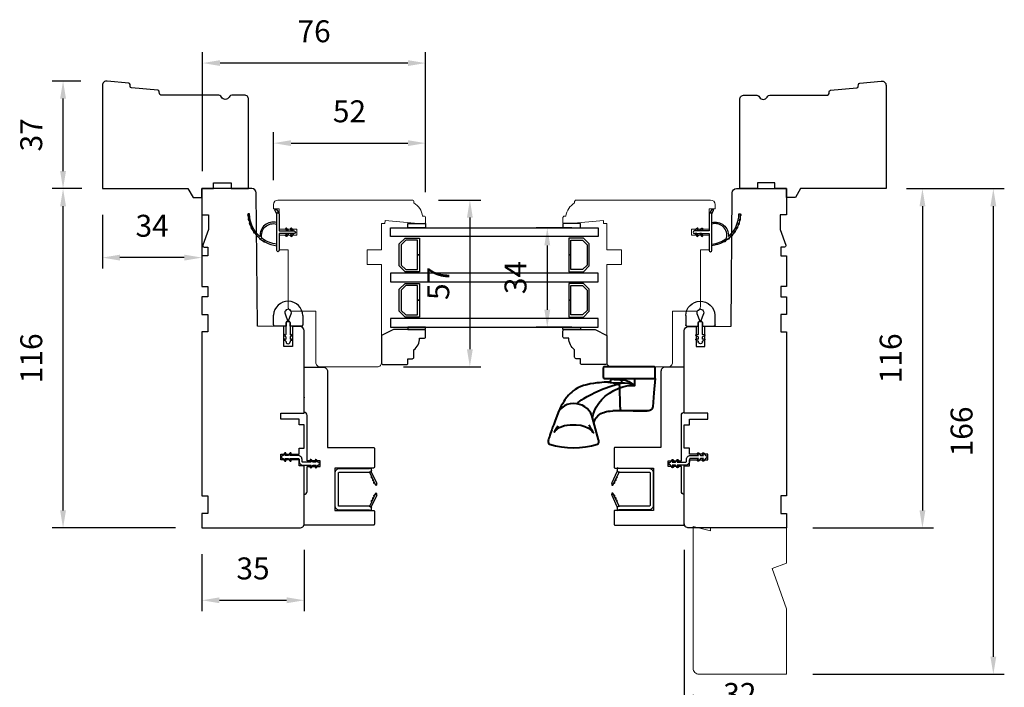
# Model space of a CAD drawing. Extents: x -4358 to -2167, y 5030 to 7126.
# Drawn here: x -3236 to -2899, y 5886 to 6114 of the extents above; entities that cross this region are included whole.
import ezdxf

# ---------------------------------------------------------------- set-up
doc = ezdxf.new("R2010")
doc.units = 0
doc.header["$LTSCALE"] = 10
doc.header["$MEASUREMENT"] = 0
doc.header["$PDMODE"] = 2
doc.header["$PDSIZE"] = -2
doc.layers.get('0').update_dxf_attribs({"color": 5, "linetype": 'CONTINUOUS'})
doc.layers.get('DEFPOINTS').update_dxf_attribs({"color": 2, "linetype": 'CONTINUOUS'})
for name, color, linetype in [('1', 1, 'CONTINUOUS'), ('5', 6, 'CONTINUOUS'), ('6', 1, 'CONTINUOUS'), ('8', 7, 'CONTINUOUS'), ('Visible (ANSI)', 7, 'CONTINUOUS')]:
    doc.layers.add(name, color=color, linetype=linetype)
for name, color, linetype, lineweight in [('2', 2, 'CONTINUOUS', 9), ('7', 7, 'CONTINUOUS', 20), ('Base', 6, 'CONTINUOUS', 40), ('Part', 3, 'CONTINUOUS', 40), ('Visible Narrow (ANSI)', 7, 'CONTINUOUS', 20)]:
    doc.layers.add(name, color=color, linetype=linetype, lineweight=lineweight)
doc.styles.add('MODERN', font='tahoma.ttf')
doc.dimstyles.new('LWDEC$0', dxfattribs={"dimtxt": 2.5, "dimasz": 2, "dimexe": 1.25, "dimexo": 3, "dimgap": 2, "dimtad": 1, "dimtoh": 1, "dimzin": 1, "dimdsep": 46, "dimtxsty": 'MODERN', "dimcen": 0, "dimdle": 1.5, "dimadec": 0, "dimazin": 0, "dimtfac": 1, "dimtix": 1, "dimtmove": 0, "dimatfit": 3, "dimfxl": 1, "dimtzin": 0, "dimarcsym": 0})

# ---------------------------------------------------------------- blocks, each defined once
blk = doc.blocks.new('2868C')
at = {"layer": '1'}
for points in [[(8.31, 5.95, 0.171884), (8.28, 5.96, 0.583171), (3.5, 0.9), (2.98, 0.9, -0.519556), (7.69, 6.57, 0.678594), (7.73, 6.65, 0.207743), (-0.04, 10.19, -0.408958), (-0.09, 10.24), (-0.09, 10.64, -0.419299), (-0.04, 10.69, -0.372378), (10.89, 0.9), (10.39, 0.9, 0.12941)], [(0.75, 10.65, 0.017679), (-0.04, 10.69, -0.455609)], [(2.3, 10.4, 0.017638), (1.52, 10.55, -0.446077)], [(3.79, 9.95, 0.017587), (3.04, 10.2, -0.436338)], [(5.21, 9.28, 0.017526), (4.51, 9.64, -0.426583)], [(6.52, 8.43, 0.017456), (5.88, 8.88, -0.416994)], [(7.7, 7.41, 0.01738), (7.13, 7.94, -0.407743)], [(8.72, 6.23, 0.017298), (8.24, 6.83, -0.39899)], [(9.58, 4.91, 0.017215), (9.18, 5.58, -0.390882)], [(0, 0.9), (-1.24, 1.49, 1), (-1.5, 0.95), (-0.26, 0.08, -0.732951)], [(5.28, -2.2), (5.82, -2.58), (5.82, -3.2), (4.98, -2.61, -1)], [(7.26, -2.2), (6.72, -2.58), (6.72, -3.2), (7.56, -2.61, 1)], [(5.28, -3.85), (5.82, -4.23), (5.82, -4.85), (4.98, -4.26, -1)], [(7.26, -3.85), (6.72, -4.23), (6.72, -4.85), (7.56, -4.26, 1)]]:
    blk.add_lwpolyline(points, format="xyb", close=True, dxfattribs=at)
blk.add_ellipse((5.13, -4.06), major_axis=(-0.18, 0.18), ratio=1, start_param=-1.396263, end_param=1.745329, dxfattribs=at)
at = {"layer": '1', "extrusion": (0, 0, -1)}
blk.add_ellipse((7.41, -4.06), major_axis=(0.18, 0.18), ratio=1, start_param=-1.396263, end_param=1.745329, dxfattribs=at)
at = {"layer": '6'}
blk.add_lwpolyline([(6.72, -5.05), (6.72, 0), (12.46, 0, 1), (12.46, 0.9), (0, 0.9, 1), (0, 0), (5.82, 0), (5.82, -5.05, 1)], format="xyb", close=True, dxfattribs=at)
blk = doc.blocks.new('Lauren W.S.')
at = {"layer": '1'}
for p, q in [((-9.65, 5), (-6.49, 5)), ((-6.1, 4.62), (-6.1, 0.72)), ((-7.61, 0.04), (-10.31, 1.05)), ((-10.31, -1.05), (-7.61, -0.04)), ((-6.1, -0.72), (-6.1, -4.61)), ((-6.48, -5), (-9.87, -5))]:
    blk.add_line(p, q, dxfattribs=at)
for centre, radius, start, end in [((-9.59, 0), 5, 90.6876, 266.8086), ((-6.48, 4.62), 0.387, 360, 91.3007), ((-10.71, 0), 1.13, 69.34, 290.66), ((-6.48, -4.61), 0.387, 270, 360)]:
    blk.add_arc(centre, radius, start, end, dxfattribs=at)
at = {"layer": '6'}
for p, q in [((-7.61, -0.46), (-7.61, 0.46)), ((-7.61, 0.46), (-7.61, 0.04)), ((-7.36, 0.72), (-3.29, 0.72)), ((-6.1, 0.72), (-7.36, 0.72)), ((-3.07, 1.04), (-3.18, 1.28)), ((-2.77, 1.45), (-2.52, 0.86)), ((-2.3, 0.72), (-1.78, 0.72)), ((-1.57, 1.04), (-1.67, 1.28)), ((-1.27, 1.45), (-1.01, 0.86)), ((-0.8, 0.72), (-0.72, 0.72)), ((-7.61, -0.04), (-7.61, -0.46)), ((-3.29, -0.72), (-7.36, -0.72)), ((-7.36, -0.72), (-6.1, -0.72)), ((-3.18, -1.28), (-3.07, -1.04)), ((-2.52, -0.86), (-2.77, -1.46)), ((-1.78, -0.72), (-2.3, -0.72)), ((-1.67, -1.28), (-1.57, -1.04)), ((-1.01, -0.86), (-1.27, -1.46)), ((-0.72, -0.72), (-0.8, -0.72))]:
    blk.add_line(p, q, dxfattribs=at)
for centre, radius, start, end in [((-7.36, 0.46), 0.254, 90, 180), ((-7.36, 0.46), 0.254, 90, 180), ((-3.29, 0.95), 0.232, 270, 23.4142), ((-2.97, 1.36), 0.22, 24.1003, 202.7086), ((-2.3, 0.95), 0.232, 203.4142, 270), ((-1.78, 0.95), 0.232, 270, 23.4142), ((-1.47, 1.37), 0.22, 23.4142, 203.4142), ((-0.8, 0.95), 0.232, 203.4142, 270), ((-0.72, 0), 0.718, 270, 90.02), ((-7.36, -0.46), 0.254, 180, 270), ((-7.36, -0.46), 0.254, 180, 270), ((-3.29, -0.95), 0.232, 336.5858, 90), ((-2.98, -1.37), 0.22, 156.5858, 336.5858), ((-2.3, -0.95), 0.232, 90, 156.5858), ((-1.78, -0.95), 0.232, 336.5858, 90), ((-1.47, -1.37), 0.22, 156.5858, 336.5858), ((-0.8, -0.95), 0.232, 89.9381, 156.5858)]:
    blk.add_arc(centre, radius, start, end, dxfattribs=at)
blk = doc.blocks.new('*D158')
at = {"layer": '2', "color": 0, "linetype": 'ByBlock', "lineweight": -2, "transparency": 16777216}
for p, q in [((-3214.38, 6056.14), (-3224.61, 6056.14)), ((-3220.86, 5946.14), (-3220.86, 6050.14)), ((-3182.39, 5940.14), (-3224.61, 5940.14))]:
    blk.add_line(p, q, dxfattribs=at)
at = {"layer": '2', "color": 0, "transparency": 16777216}
for points in [[(-3221.86, 6050.14), (-3219.86, 6050.14), (-3220.86, 6056.14)], [(-3221.86, 5946.14), (-3219.86, 5946.14), (-3220.86, 5940.14)]]:
    blk.add_solid(points, dxfattribs=at)
at = {"layer": 'DEFPOINTS', "color": 0, "transparency": 16777216}
for p in [(-3220.86, 6056.14), (-3205.38, 6056.14), (-3173.39, 5940.14)]:
    blk.add_point(p, dxfattribs=at)
at = {"layer": '2', "color": 0, "transparency": 16777216, "insert": (-3230.76, 5998.14), "char_height": 7.5, "attachment_point": 5, "rotation": 90, "style": 'MODERN'}
blk.add_mtext('116', dxfattribs=at)
blk = doc.blocks.new('*D159')
at = {"layer": '2', "color": 0, "linetype": 'ByBlock', "lineweight": -2, "transparency": 16777216}
for p, q in [((-3214.75, 6092.91), (-3224.61, 6092.91)), ((-3220.86, 6062.14), (-3220.86, 6086.91)), ((-3216.39, 6056.14), (-3224.61, 6056.14))]:
    blk.add_line(p, q, dxfattribs=at)
at = {"layer": '2', "color": 0, "transparency": 16777216}
for points in [[(-3221.86, 6086.91), (-3219.86, 6086.91), (-3220.86, 6092.91)], [(-3221.86, 6062.14), (-3219.86, 6062.14), (-3220.86, 6056.14)]]:
    blk.add_solid(points, dxfattribs=at)
at = {"layer": 'DEFPOINTS', "color": 0, "transparency": 16777216}
for p in [(-3220.86, 6092.91), (-3205.75, 6092.91), (-3207.39, 6056.14)]:
    blk.add_point(p, dxfattribs=at)
at = {"layer": '2', "color": 0, "transparency": 16777216, "insert": (-3230.77, 6074.53), "char_height": 7.5, "attachment_point": 5, "rotation": 90, "style": 'MODERN'}
blk.add_mtext('37', dxfattribs=at)
blk = doc.blocks.new('*D160')
at = {"layer": '2', "color": 0, "linetype": 'ByBlock', "lineweight": -2, "transparency": 16777216}
for p, q in [((-3148.9, 6059), (-3148.9, 6075.44)), ((-3096.89, 6054.89), (-3096.89, 6075.44)), ((-3142.9, 6071.69), (-3102.89, 6071.69))]:
    blk.add_line(p, q, dxfattribs=at)
at = {"layer": '2', "color": 0, "transparency": 16777216}
for points in [[(-3142.9, 6072.69), (-3142.9, 6070.69), (-3148.9, 6071.69)], [(-3102.89, 6072.69), (-3102.89, 6070.69), (-3096.89, 6071.69)]]:
    blk.add_solid(points, dxfattribs=at)
at = {"layer": 'DEFPOINTS', "color": 0, "transparency": 16777216}
for p in [(-3096.89, 6071.69), (-3148.9, 6050), (-3096.89, 6045.89)]:
    blk.add_point(p, dxfattribs=at)
at = {"layer": '2', "color": 0, "transparency": 16777216, "insert": (-3122.9, 6081.59), "char_height": 7.5, "attachment_point": 5, "style": 'MODERN'}
blk.add_mtext('52', dxfattribs=at)
blk = doc.blocks.new('*D161')
at = {"layer": '2', "color": 0, "linetype": 'ByBlock', "lineweight": -2, "transparency": 16777216}
for p, q in [((-3173.13, 6062.14), (-3173.13, 6102.81)), ((-3096.89, 6054.89), (-3096.89, 6102.81)), ((-3102.89, 6099.06), (-3167.13, 6099.06))]:
    blk.add_line(p, q, dxfattribs=at)
at = {"layer": '2', "color": 0, "transparency": 16777216}
for points in [[(-3167.13, 6100.06), (-3167.13, 6098.06), (-3173.13, 6099.06)], [(-3102.89, 6100.06), (-3102.89, 6098.06), (-3096.89, 6099.06)]]:
    blk.add_solid(points, dxfattribs=at)
at = {"layer": 'DEFPOINTS', "color": 0, "transparency": 16777216}
for p in [(-3173.13, 6099.06), (-3173.13, 6053.14), (-3096.89, 6045.89)]:
    blk.add_point(p, dxfattribs=at)
at = {"layer": '2', "color": 0, "transparency": 16777216, "insert": (-3135.01, 6108.96), "char_height": 7.5, "attachment_point": 5, "style": 'MODERN'}
blk.add_mtext('76', dxfattribs=at)
blk = doc.blocks.new('*D162')
at = {"layer": '2', "color": 0, "linetype": 'ByBlock', "lineweight": -2, "transparency": 16777216}
for p, q in [((-3173.39, 5931.14), (-3173.39, 5911.68)), ((-3138.39, 5932.64), (-3138.39, 5911.68)), ((-3167.39, 5915.43), (-3144.39, 5915.43))]:
    blk.add_line(p, q, dxfattribs=at)
at = {"layer": '2', "color": 0, "transparency": 16777216}
for points in [[(-3167.39, 5916.43), (-3167.39, 5914.43), (-3173.39, 5915.43)], [(-3144.39, 5916.43), (-3144.39, 5914.43), (-3138.39, 5915.43)]]:
    blk.add_solid(points, dxfattribs=at)
at = {"layer": 'DEFPOINTS', "color": 0, "transparency": 16777216}
for p in [(-3173.39, 5940.14), (-3138.39, 5941.64), (-3138.39, 5915.43)]:
    blk.add_point(p, dxfattribs=at)
at = {"layer": '2', "color": 0, "transparency": 16777216, "insert": (-3155.89, 5925.34), "char_height": 7.5, "attachment_point": 5, "style": 'MODERN'}
blk.add_mtext('35', dxfattribs=at)
blk = doc.blocks.new('*D163')
at = {"layer": '2', "color": 0, "linetype": 'ByBlock', "lineweight": -2, "transparency": 16777216}
for p, q in [((-3005.39, 5883.14), (-3005.39, 5868.77)), ((-2973.39, 5881.14), (-2973.39, 5868.77)), ((-2979.39, 5872.52), (-2999.39, 5872.52))]:
    blk.add_line(p, q, dxfattribs=at)
at = {"layer": '2', "color": 0, "transparency": 16777216}
for points in [[(-2999.39, 5873.52), (-2999.39, 5871.52), (-3005.39, 5872.52)], [(-2979.39, 5873.52), (-2979.39, 5871.52), (-2973.39, 5872.52)]]:
    blk.add_solid(points, dxfattribs=at)
at = {"layer": 'DEFPOINTS', "color": 0, "transparency": 16777216}
for p in [(-3005.39, 5892.14), (-2973.39, 5890.14), (-3005.39, 5872.52)]:
    blk.add_point(p, dxfattribs=at)
at = {"layer": '2', "color": 0, "transparency": 16777216, "insert": (-2989.39, 5882.43), "char_height": 7.5, "attachment_point": 5, "style": 'MODERN'}
blk.add_mtext('32', dxfattribs=at)
blk = doc.blocks.new('*D164')
at = {"layer": '2', "color": 0, "linetype": 'ByBlock', "lineweight": -2, "transparency": 16777216}
for p, q in [((-3008.39, 5932.64), (-3008.39, 5847.53)), ((-2973.39, 5881.14), (-2973.39, 5847.53)), ((-2979.39, 5851.28), (-3002.39, 5851.28))]:
    blk.add_line(p, q, dxfattribs=at)
at = {"layer": '2', "color": 0, "transparency": 16777216}
for points in [[(-3002.39, 5852.28), (-3002.39, 5850.28), (-3008.39, 5851.28)], [(-2979.39, 5852.28), (-2979.39, 5850.28), (-2973.39, 5851.28)]]:
    blk.add_solid(points, dxfattribs=at)
at = {"layer": 'DEFPOINTS', "color": 0, "transparency": 16777216}
for p in [(-3008.39, 5941.64), (-2973.39, 5890.14), (-3008.39, 5851.28)]:
    blk.add_point(p, dxfattribs=at)
at = {"layer": '2', "color": 0, "transparency": 16777216, "insert": (-2990.89, 5861.18), "char_height": 7.5, "attachment_point": 5, "style": 'MODERN'}
blk.add_mtext('35', dxfattribs=at)
blk = doc.blocks.new('*D165')
at = {"layer": '2', "color": 0, "linetype": 'ByBlock', "lineweight": -2, "transparency": 16777216}
for p, q in [((-2932.41, 6056.14), (-2923.2, 6056.14)), ((-2926.95, 6050.14), (-2926.95, 5946.14)), ((-2964.39, 5940.14), (-2923.2, 5940.14))]:
    blk.add_line(p, q, dxfattribs=at)
at = {"layer": '2', "color": 0, "transparency": 16777216}
for points in [[(-2927.95, 6050.14), (-2925.95, 6050.14), (-2926.95, 6056.14)], [(-2927.95, 5946.14), (-2925.95, 5946.14), (-2926.95, 5940.14)]]:
    blk.add_solid(points, dxfattribs=at)
at = {"layer": 'DEFPOINTS', "color": 0, "transparency": 16777216}
for p in [(-2941.41, 6056.14), (-2973.39, 5940.14), (-2926.95, 5940.14)]:
    blk.add_point(p, dxfattribs=at)
at = {"layer": '2', "color": 0, "transparency": 16777216, "insert": (-2936.85, 5998.14), "char_height": 7.5, "attachment_point": 5, "rotation": 90, "style": 'MODERN'}
blk.add_mtext('116', dxfattribs=at)
blk = doc.blocks.new('*D166')
at = {"layer": '2', "color": 0, "linetype": 'ByBlock', "lineweight": -2, "transparency": 16777216}
for p, q in [((-2932.41, 6056.14), (-2898.95, 6056.14)), ((-2902.7, 5896.14), (-2902.7, 6050.14)), ((-2964.39, 5890.14), (-2898.95, 5890.14))]:
    blk.add_line(p, q, dxfattribs=at)
at = {"layer": '2', "color": 0, "transparency": 16777216}
for points in [[(-2903.7, 6050.14), (-2901.7, 6050.14), (-2902.7, 6056.14)], [(-2903.7, 5896.14), (-2901.7, 5896.14), (-2902.7, 5890.14)]]:
    blk.add_solid(points, dxfattribs=at)
at = {"layer": 'DEFPOINTS', "color": 0, "transparency": 16777216}
for p in [(-2941.41, 6056.14), (-2902.7, 6056.14), (-2973.39, 5890.14)]:
    blk.add_point(p, dxfattribs=at)
at = {"layer": '2', "color": 0, "transparency": 16777216, "insert": (-2912.6, 5973.14), "char_height": 7.5, "attachment_point": 5, "rotation": 90, "style": 'MODERN'}
blk.add_mtext('166', dxfattribs=at)
blk = doc.blocks.new('*D167')
at = {"layer": '2', "color": 0, "linetype": 'ByBlock', "lineweight": -2, "transparency": 16777216}
for p, q in [((-3092.44, 6052.25), (-3077.98, 6052.25)), ((-3081.73, 6046.25), (-3081.73, 6001.25)), ((-3104.4, 5995.25), (-3077.98, 5995.25))]:
    blk.add_line(p, q, dxfattribs=at)
at = {"layer": '2', "color": 0, "transparency": 16777216}
for points in [[(-3082.73, 6046.25), (-3080.73, 6046.25), (-3081.73, 6052.25)], [(-3082.73, 6001.25), (-3080.73, 6001.25), (-3081.73, 5995.25)]]:
    blk.add_solid(points, dxfattribs=at)
at = {"layer": 'DEFPOINTS', "color": 0, "transparency": 16777216}
for p in [(-3101.44, 6052.25), (-3113.4, 5995.25), (-3081.73, 5995.25)]:
    blk.add_point(p, dxfattribs=at)
at = {"layer": '2', "color": 0, "transparency": 16777216, "insert": (-3091.56, 6023.75), "char_height": 7.5, "attachment_point": 5, "rotation": 90, "style": 'MODERN'}
blk.add_mtext('57', dxfattribs=at)
blk = doc.blocks.new('*D168')
at = {"layer": '2', "color": 0, "linetype": 'ByBlock', "lineweight": -2, "transparency": 16777216}
for p, q in [((-3046.89, 6042.75), (-3059, 6042.75)), ((-3055.25, 6036.75), (-3055.25, 6014.75)), ((-3046.89, 6008.75), (-3059, 6008.75))]:
    blk.add_line(p, q, dxfattribs=at)
at = {"layer": '2', "color": 0, "transparency": 16777216}
for points in [[(-3056.25, 6036.75), (-3054.25, 6036.75), (-3055.25, 6042.75)], [(-3056.25, 6014.75), (-3054.25, 6014.75), (-3055.25, 6008.75)]]:
    blk.add_solid(points, dxfattribs=at)
at = {"layer": 'DEFPOINTS', "color": 0, "transparency": 16777216}
for p in [(-3037.89, 6042.75), (-3055.25, 6008.75), (-3037.89, 6008.75)]:
    blk.add_point(p, dxfattribs=at)
at = {"layer": '2', "color": 0, "transparency": 16777216, "insert": (-3065.15, 6025.75), "char_height": 7.5, "attachment_point": 5, "rotation": 90, "style": 'MODERN'}
blk.add_mtext('34', dxfattribs=at)
blk = doc.blocks.new('*D170')
at = {"layer": '2', "color": 0, "linetype": 'ByBlock', "lineweight": -2, "transparency": 16777216}
for p, q in [((-3207.39, 6047.14), (-3207.39, 6028.81)), ((-3173.39, 6047.14), (-3173.39, 6028.81)), ((-3179.39, 6032.56), (-3201.39, 6032.56))]:
    blk.add_line(p, q, dxfattribs=at)
at = {"layer": '2', "color": 0, "transparency": 16777216}
for points in [[(-3201.39, 6033.56), (-3201.39, 6031.56), (-3207.39, 6032.56)], [(-3179.39, 6033.56), (-3179.39, 6031.56), (-3173.39, 6032.56)]]:
    blk.add_solid(points, dxfattribs=at)
at = {"layer": 'DEFPOINTS', "color": 0, "transparency": 16777216}
for p in [(-3207.39, 6056.14), (-3173.39, 6056.14), (-3207.39, 6032.56)]:
    blk.add_point(p, dxfattribs=at)
at = {"layer": '2', "color": 0, "transparency": 16777216, "insert": (-3190.39, 6042.47), "char_height": 7.5, "attachment_point": 5, "style": 'MODERN'}
blk.add_mtext('34', dxfattribs=at)

msp = doc.modelspace()

# ---------------------------------------------------------------- linework, layer by layer
at = {"color": 7, "linetype": 'Continuous'}
msp.add_line((-3033.34, 5991.28), (-3033.32, 5991.28), dxfattribs=at)
at = {"layer": '1', "color": 1}
for points in [[(-3037.89, 6042.75), (-3037.89, 6039.75), (-3108.9, 6039.75), (-3108.9, 6042.75)], [(-3103.9, 6027.75), (-3105.9, 6029.74), (-3105.9, 6037.26), (-3103.9, 6039.25), (-3098.9, 6039.25), (-3098.9, 6033.54), (-3099.6, 6033.54), (-3099.6, 6038.55), (-3103.61, 6038.55), (-3105.2, 6036.97), (-3105.2, 6030.03), (-3103.61, 6028.45), (-3099.6, 6028.45), (-3099.6, 6033.5), (-3098.9, 6033.5), (-3098.9, 6027.75)], [(-3042.88, 6027.75), (-3040.89, 6029.74), (-3040.89, 6037.26), (-3042.88, 6039.25), (-3047.89, 6039.25), (-3047.89, 6033.54), (-3047.19, 6033.54), (-3047.19, 6038.55), (-3043.17, 6038.55), (-3041.59, 6036.97), (-3041.59, 6030.03), (-3043.17, 6028.45), (-3047.19, 6028.45), (-3047.19, 6033.5), (-3047.89, 6033.5), (-3047.89, 6027.75)], [(-3037.89, 6024.25), (-3037.89, 6027.25), (-3108.9, 6027.25), (-3108.9, 6024.25)], [(-3103.9, 6012.25), (-3105.9, 6014.24), (-3105.9, 6021.76), (-3103.9, 6023.75), (-3098.9, 6023.75), (-3098.9, 6018.04), (-3099.6, 6018.04), (-3099.6, 6023.05), (-3103.61, 6023.05), (-3105.2, 6021.47), (-3105.2, 6014.53), (-3103.61, 6012.95), (-3099.6, 6012.95), (-3099.6, 6018), (-3098.9, 6018), (-3098.9, 6012.25)], [(-3042.88, 6012.25), (-3040.89, 6014.24), (-3040.89, 6021.76), (-3042.88, 6023.75), (-3047.89, 6023.75), (-3047.89, 6018.04), (-3047.19, 6018.04), (-3047.19, 6023.05), (-3043.17, 6023.05), (-3041.59, 6021.47), (-3041.59, 6014.53), (-3043.17, 6012.95), (-3047.19, 6012.95), (-3047.19, 6018), (-3047.89, 6018), (-3047.89, 6012.25)], [(-3037.89, 6008.75), (-3037.89, 6011.75), (-3108.9, 6011.75), (-3108.9, 6008.75)]]:
    msp.add_lwpolyline(points, close=True, dxfattribs=at)
at = {"layer": '5'}
for points in [[(-3096.9, 6044.26), (-3096.9, 6042.76), (-3102.9, 6042.76), (-3102.9, 6044.26)], [(-3049.89, 6044.26), (-3049.89, 6042.76), (-3043.89, 6042.76), (-3043.89, 6044.26)], [(-3102.9, 6008.75), (-3102.9, 6007.99), (-3096.9, 6007.99), (-3096.9, 6008.75)], [(-3043.89, 6008.75), (-3043.89, 6007.99), (-3049.89, 6007.99), (-3049.89, 6008.75)]]:
    msp.add_lwpolyline(points, close=True, dxfattribs=at)
at = {"layer": '6'}
for points in [[(-3144.65, 5963.38), (-3145.01, 5963.89), (-3143.9, 5963.89), (-3143.34, 5963.08, 1), (-3142.92, 5963.38), (-3143.28, 5963.89), (-3140.44, 5963.89, -0.414214), (-3140.14, 5963.59), (-3140.14, 5962.95, 0.414214), (-3138.83, 5961.64), (-3136, 5961.64), (-3136.36, 5961.13, 1), (-3135.94, 5960.83), (-3135.37, 5961.64), (-3134.27, 5961.64), (-3134.63, 5961.13, 1), (-3134.21, 5960.83), (-3133.64, 5961.64), (-3133.63, 5961.64, 1), (-3133.63, 5962.65), (-3133.64, 5962.65), (-3134.21, 5963.46, 1), (-3134.63, 5963.17), (-3134.27, 5962.65), (-3135.37, 5962.65), (-3135.94, 5963.46, 1), (-3136.36, 5963.17), (-3136, 5962.65), (-3138.83, 5962.65, -0.414214), (-3139.13, 5962.95), (-3139.13, 5963.59, 0.414214), (-3140.44, 5964.9), (-3143.28, 5964.9), (-3142.92, 5965.42, 1), (-3143.34, 5965.71), (-3143.9, 5964.9), (-3145.01, 5964.9), (-3144.65, 5965.42, 1), (-3145.07, 5965.71), (-3145.64, 5964.9), (-3145.64, 5964.9, 1), (-3145.64, 5963.89), (-3145.64, 5963.89), (-3145.07, 5963.08, 1), (-3144.65, 5963.38)], [(-3002.14, 5963.38), (-3001.78, 5963.89), (-3002.88, 5963.89), (-3003.45, 5963.08, -1), (-3003.87, 5963.38), (-3003.51, 5963.89), (-3006.34, 5963.89, 0.414214), (-3006.64, 5963.59), (-3006.64, 5962.95, -0.414214), (-3007.95, 5961.64), (-3010.79, 5961.64), (-3010.43, 5961.13, -1), (-3010.85, 5960.83), (-3011.41, 5961.64), (-3012.52, 5961.64), (-3012.16, 5961.13, -1), (-3012.58, 5960.83), (-3013.15, 5961.64), (-3013.15, 5961.64, -1), (-3013.15, 5962.65), (-3013.15, 5962.65), (-3012.58, 5963.46, -1), (-3012.16, 5963.17), (-3012.52, 5962.65), (-3011.41, 5962.65), (-3010.85, 5963.46, -1), (-3010.43, 5963.17), (-3010.79, 5962.65), (-3007.95, 5962.65, 0.414214), (-3007.65, 5962.95), (-3007.65, 5963.59, -0.414214), (-3006.34, 5964.9), (-3003.51, 5964.9), (-3003.87, 5965.42, -1), (-3003.45, 5965.71), (-3002.88, 5964.9), (-3001.78, 5964.9), (-3002.14, 5965.42, -1), (-3001.72, 5965.71), (-3001.15, 5964.9), (-3001.14, 5964.9, -1), (-3001.14, 5963.89), (-3001.15, 5963.89), (-3001.72, 5963.08, -1), (-3002.14, 5963.38)]]:
    msp.add_lwpolyline(points, format="xyb", dxfattribs=at)
for points in [[(-3126.69, 5958.92, -0.414214), (-3126.44, 5959.17), (-3116.15, 5959.17, 0.414214), (-3115.39, 5959.93), (-3115.39, 5960.64), (-3116.14, 5960.37), (-3126.39, 5960.37, 0.414214), (-3127.89, 5958.87), (-3127.89, 5947.86, 0.414214), (-3126.39, 5946.36), (-3116.14, 5946.36), (-3115.39, 5946.09), (-3115.39, 5946.81, 0.414214), (-3116.14, 5947.56), (-3126.44, 5947.56, -0.414214), (-3126.69, 5947.81)], [(-3031.39, 5946.14), (-3030.64, 5946.42), (-3020.39, 5946.42, 0.414214), (-3018.89, 5947.92), (-3018.89, 5958.93, 0.414214), (-3020.39, 5960.43), (-3030.64, 5960.43), (-3031.39, 5960.7), (-3031.39, 5959.98, 0.414214), (-3030.64, 5959.23), (-3020.34, 5959.23, -0.414214), (-3020.09, 5958.98), (-3020.09, 5947.87, -0.414214), (-3020.34, 5947.62), (-3030.63, 5947.62, 0.414214), (-3031.39, 5946.86)]]:
    msp.add_lwpolyline(points, format="xyb", close=True, dxfattribs=at)
at = {"layer": '7'}
for points in [[(-3143.9, 6015.75, 0.414214), (-3142.4, 6014.25), (-3134.4, 6014.25), (-3134.4, 5996.75, 0.414239), (-3132.9, 5995.25), (-3113.4, 5995.25, 0.414214), (-3111.9, 5996.75), (-3111.9, 6030.25), (-3116.9, 6030.25), (-3116.9, 6035.26), (-3111.9, 6035.26), (-3111.9, 6044.25), (-3110.8, 6044.25), (-3110.71, 6045.24), (-3099.38, 6044.25), (-3097.15, 6044.25, 0.414214), (-3096.9, 6044.5), (-3096.9, 6046.25, 0.414214), (-3097.4, 6046.75), (-3097.9, 6046.75, 0.238125), (-3100.9, 6051.25), (-3100.9, 6051.7, 0.414214), (-3101.45, 6052.25), (-3147.4, 6052.25, 0.414213), (-3148.9, 6050.75), (-3148.9, 6049.25), (-3146.9, 6049.25), (-3146.9, 6042.25), (-3140.9, 6042.25), (-3140.9, 6040.25), (-3146.9, 6040.25), (-3146.9, 6035.26), (-3143.9, 6035.26)], [(-3002.89, 6015.75, -0.414214), (-3004.39, 6014.25), (-3012.39, 6014.25), (-3012.39, 5996.75, -0.414239), (-3013.89, 5995.25), (-3033.39, 5995.25, -0.414214), (-3034.89, 5996.75), (-3034.89, 6030.25), (-3029.89, 6030.25), (-3029.89, 6035.26), (-3034.89, 6035.26), (-3034.89, 6044.25), (-3035.99, 6044.25), (-3036.08, 6045.24), (-3047.41, 6044.25), (-3049.64, 6044.25, -0.414214), (-3049.89, 6044.5), (-3049.89, 6046.25, -0.414214), (-3049.39, 6046.75), (-3048.89, 6046.75, -0.238125), (-3045.89, 6051.25), (-3045.89, 6051.7, -0.414214), (-3045.34, 6052.25), (-2999.39, 6052.25, -0.414213), (-2997.89, 6050.75), (-2997.89, 6049.25), (-2999.89, 6049.25), (-2999.89, 6042.25), (-3005.89, 6042.25), (-3005.89, 6040.25), (-2999.89, 6040.25), (-2999.89, 6035.26), (-3002.89, 6035.26)], [(-3005.39, 5940.64), (-2999.39, 5939.14), (-2999.39, 5940.14), (-2973.39, 5940.14), (-2973.39, 5928.12), (-2978.39, 5926.3), (-2973.39, 5912.56), (-2973.39, 5890.14), (-3003.39, 5890.14, -0.414214), (-3005.39, 5892.14)]]:
    msp.add_lwpolyline(points, format="xyb", close=True, dxfattribs=at)
at = {"layer": '8'}
for points in [[(-3187.95, 6089.28, 0.36397), (-3188.4, 6089.74), (-3197.44, 6090.61, -0.36397), (-3197.89, 6091.07), (-3197.95, 6091.75, 0.36397), (-3198.4, 6092.21), (-3205.75, 6092.91, 0.442617), (-3207.39, 6091.42), (-3207.39, 6056.14), (-3178.13, 6056.14), (-3176.39, 6053.14), (-3173.39, 6053.14), (-3173.39, 6056.14), (-3169.39, 6056.14), (-3169.39, 6058.14), (-3163.39, 6058.14), (-3163.39, 6056.14), (-3157.39, 6056.14), (-3157.39, 6086.64, 0.414214), (-3158.89, 6088.14), (-3162.8, 6088.14, 0.267949), (-3164.1, 6087.39, -0.57735), (-3166.69, 6087.39, 0.267949), (-3167.99, 6088.14), (-3187.39, 6088.14, -0.391392), (-3187.89, 6088.6)], [(-2958.84, 6089.28, -0.36397), (-2958.39, 6089.74), (-2949.35, 6090.61, 0.36397), (-2948.9, 6091.07), (-2948.84, 6091.75, -0.36397), (-2948.39, 6092.21), (-2941.04, 6092.91, -0.442617), (-2939.39, 6091.42), (-2939.39, 6056.14), (-2968.66, 6056.14), (-2970.39, 6053.14), (-2973.39, 6053.14), (-2973.39, 6056.14), (-2977.39, 6056.14), (-2977.39, 6058.14), (-2983.39, 6058.14), (-2983.39, 6056.14), (-2989.39, 6056.14), (-2989.39, 6086.64, -0.414214), (-2987.89, 6088.14), (-2983.99, 6088.14, -0.267949), (-2982.69, 6087.39, 0.57735), (-2980.1, 6087.39, -0.267949), (-2978.8, 6088.14), (-2959.39, 6088.14, 0.391392), (-2958.9, 6088.6)], [(-3140.14, 5961.39), (-3140.14, 5963.39), (-3146.39, 5963.39), (-3146.39, 5965.39), (-3140.14, 5965.39), (-3140.14, 5967.39), (-3138.39, 5967.39), (-3138.39, 5975.39), (-3140.14, 5975.39), (-3140.14, 5977.39), (-3146.39, 5977.39), (-3146.39, 5979.39), (-3138.39, 5979.39), (-3138.39, 6007.52, 0.41166), (-3139.88, 6009.02), (-3142.39, 6009.04), (-3142.39, 6002.14), (-3145.39, 6002.14), (-3145.39, 6009.06), (-3154.4, 6009.14), (-3154.8, 6054.65, 0.41166), (-3156.3, 6056.14), (-3173.39, 6056.14), (-3173.39, 6047.14), (-3171.14, 6047.14), (-3171.14, 6042.14), (-3173.08, 6036.81, 0.520567), (-3172.61, 6036.14), (-3171.39, 6036.14), (-3171.39, 6033.14), (-3173.39, 6033.14), (-3173.39, 6024.64), (-3173.39, 6022.64), (-3171.39, 6022.64), (-3171.39, 6019.14), (-3173.39, 6019.14), (-3173.39, 6013.14), (-3171.39, 6013.14), (-3171.39, 6007.14), (-3173.39, 6007.14), (-3173.39, 5951.14), (-3171.39, 5951.14), (-3171.39, 5945.14), (-3173.39, 5945.14), (-3173.39, 5940.14), (-3139.89, 5940.14, 0.414214), (-3138.39, 5941.64), (-3138.39, 5961.39)], [(-3006.64, 5961.39), (-3006.64, 5963.39), (-3000.39, 5963.39), (-3000.39, 5965.39), (-3006.64, 5965.39), (-3006.64, 5967.39), (-3008.39, 5967.39), (-3008.39, 5975.39), (-3006.64, 5975.39), (-3006.64, 5977.39), (-3000.39, 5977.39), (-3000.39, 5979.39), (-3008.39, 5979.39), (-3008.39, 6007.52, -0.41166), (-3006.91, 6009.02), (-3004.39, 6009.04), (-3004.39, 6002.14), (-3001.39, 6002.14), (-3001.39, 6009.06), (-2992.39, 6009.14), (-2991.99, 6054.65, -0.41166), (-2990.49, 6056.14), (-2973.39, 6056.14), (-2973.39, 6047.14), (-2975.64, 6047.14), (-2975.64, 6042.14), (-2973.7, 6036.81, -0.520567), (-2974.17, 6036.14), (-2975.39, 6036.14), (-2975.39, 6033.14), (-2973.39, 6033.14), (-2973.39, 6024.64), (-2973.39, 6022.64), (-2975.39, 6022.64), (-2975.39, 6019.14), (-2973.39, 6019.14), (-2973.39, 6013.14), (-2975.39, 6013.14), (-2975.39, 6007.14), (-2973.39, 6007.14), (-2973.39, 5951.14), (-2975.39, 5951.14), (-2975.39, 5945.14), (-2973.39, 5945.14), (-2973.39, 5940.14), (-3006.89, 5940.14, -0.414214), (-3008.39, 5941.64), (-3008.39, 5961.39)], [(-3102.9, 5996.49), (-3102.9, 5997.99), (-3101.4, 5997.99, 0.414214), (-3100.9, 5998.49), (-3100.9, 6000.99, 0.236068), (-3098.9, 6004.99), (-3097.4, 6004.99, 0.414214), (-3096.9, 6005.49), (-3096.9, 6007.49, 0.414214), (-3097.4, 6007.99), (-3107.9, 6007.99), (-3111.9, 6005.99), (-3111.9, 5996.49, 0.414214), (-3111.4, 5995.99), (-3103.4, 5995.99, 0.414214)], [(-3043.89, 5996.49), (-3043.89, 5997.99), (-3045.39, 5997.99, -0.414214), (-3045.89, 5998.49), (-3045.89, 6000.99, -0.236068), (-3047.89, 6004.99), (-3049.39, 6004.99, -0.414214), (-3049.89, 6005.49), (-3049.89, 6007.49, -0.414214), (-3049.39, 6007.99), (-3038.89, 6007.99), (-3034.89, 6005.99), (-3034.89, 5996.49, -0.414214), (-3035.39, 5995.99), (-3043.39, 5995.99, -0.414214)]]:
    msp.add_lwpolyline(points, format="xyb", close=True, dxfattribs=at)
at = {"layer": 'Base', "linetype": 'Continuous'}
msp.add_lwpolyline([(-3018.72, 5995.24), (-3035.73, 5995.24, 0.414214), (-3036.11, 5994.86), (-3036.11, 5991.66, 0.414214), (-3035.73, 5991.28), (-3018.34, 5991.28), (-3018.34, 5994.86, 0.414214)], format="xyb", close=True, dxfattribs=at)
at = {"layer": 'Part', "linetype": 'Continuous'}
for p, q in [((-3025.33, 5988.79), (-3025.27, 5991.28)), ((-3051.52, 5979.62), (-3052.01, 5978.39)), ((-3029.87, 5980.17), (-3032.79, 5980.16)), ((-3025.92, 5980.17), (-3021.06, 5980.17))]:
    msp.add_line(p, q, dxfattribs=at)
at = {"layer": 'Part', "linetype": 'Continuous', "flags": 128}
for points in [[(-3045.14, 5982.56), (-3044.7, 5983), (-3044.16, 5983.46), (-3043.51, 5983.94), (-3042.75, 5984.43), (-3041.59, 5985.11), (-3040.3, 5985.78), (-3038.95, 5986.44), (-3036.1, 5987.68), (-3033.12, 5988.77), (-3030.05, 5989.61), (-3029.9, 5989.78), (-3029.78, 5990.07), (-3029.71, 5990.43), (-3029.7, 5990.81)], [(-3018.35, 5991.28), (-3018.78, 5986.37), (-3019.2, 5981.6), (-3019.25, 5981.32), (-3019.35, 5981.04), (-3019.51, 5980.8), (-3019.7, 5980.58), (-3019.93, 5980.4), (-3020.19, 5980.27), (-3020.47, 5980.19), (-3020.77, 5980.17), (-3020.76, 5980.17), (-3025.82, 5980.17), (-3029.51, 5980.17), (-3029.87, 5980.17), (-3029.94, 5980.19), (-3030.01, 5980.27), (-3030.08, 5980.4), (-3030.14, 5980.58), (-3030.19, 5980.8), (-3030.23, 5981.04), (-3030.26, 5981.32), (-3030.27, 5981.6), (-3030.43, 5988.9)], [(-3030.43, 5988.9), (-3031.57, 5989.26), (-3032.63, 5989.59), (-3033.58, 5989.85), (-3033.98, 5989.94), (-3034.31, 5989.97), (-3034.41, 5989.98), (-3035.81, 5989.93), (-3037.36, 5989.81), (-3038.32, 5989.72), (-3039.42, 5989.57), (-3040.59, 5989.37), (-3041.73, 5989.13), (-3042.81, 5988.83), (-3043.83, 5988.47), (-3044.8, 5988.02), (-3045.66, 5987.53), (-3046.35, 5987.05), (-3046.91, 5986.6), (-3047.46, 5986.1), (-3048.02, 5985.51), (-3048.48, 5984.97), (-3048.67, 5984.73), (-3048.9, 5984.42), (-3049.2, 5983.99), (-3049.57, 5983.43), (-3049.99, 5982.73), (-3050.45, 5981.87), (-3050.97, 5980.83), (-3051.54, 5979.58)], [(-3039.31, 5976.11), (-3039.21, 5976.48), (-3038.99, 5977.01), (-3038.83, 5977.31), (-3038.68, 5977.57), (-3038.48, 5977.85), (-3037.92, 5978.48), (-3037.36, 5978.94), (-3036.89, 5979.23), (-3036.33, 5979.5), (-3035.88, 5979.67), (-3035.63, 5979.75), (-3035.34, 5979.84), (-3034.96, 5979.93), (-3034.42, 5980.03), (-3033.71, 5980.11), (-3032.79, 5980.16)]]:
    msp.add_lwpolyline(points, dxfattribs=at)
msp.add_lwpolyline([(-3030.05, 5989.61), (-3030.95, 5989.62), (-3031.79, 5989.64), (-3032.53, 5989.68), (-3033.16, 5989.73), (-3033.67, 5989.77), (-3034.05, 5989.83), (-3034.28, 5989.87), (-3034.38, 5989.92), (-3034.41, 5989.98, 0.429755), (-3033.31, 5991.22), (-3033.28, 5991.14), (-3033.25, 5991.11), (-3033.19, 5991.09), (-3033.07, 5991.06), (-3032.95, 5991.03), (-3032.76, 5991), (-3032.53, 5990.97), (-3032.34, 5990.95), (-3031.95, 5990.91), (-3031.55, 5990.88), (-3031.18, 5990.85), (-3030.44, 5990.82), (-3029.7, 5990.81), (-3029.13, 5990.76), (-3028.53, 5990.63), (-3027.95, 5990.45), (-3027.36, 5990.19), (-3026.28, 5989.57), (-3025.33, 5988.79), (-3026.48, 5989.21), (-3027.66, 5989.48), (-3028.86, 5989.62), (-3030.05, 5989.61)], format="xyb", dxfattribs=at)
at = {"layer": 'Part', "linetype": 'Continuous'}
for points in [[(-3039.78, 5977.78), (-3039.55, 5978.93), (-3039.12, 5980.18), (-3038.49, 5981.49), (-3037.66, 5982.8), (-3036.63, 5984.05), (-3035.4, 5985.2), (-3033.99, 5986.25), (-3032.44, 5987.18), (-3030.77, 5987.96), (-3029.45, 5988.42), (-3028.09, 5988.75), (-3026.7, 5988.9), (-3025.33, 5988.79)], [(-3051.69, 5975.09), (-3052.12, 5974.26), (-3052.44, 5973.68), (-3052.67, 5973.3), (-3052.82, 5973.06), (-3052.88, 5972.97), (-3052.83, 5973.03), (-3052.72, 5973.16), (-3052.53, 5973.36), (-3052.25, 5973.62), (-3051.72, 5974.04), (-3051.07, 5974.45), (-3050.3, 5974.83), (-3049.41, 5975.13), (-3048.43, 5975.33), (-3047.4, 5975.41), (-3045.34, 5975.41), (-3043.78, 5975.25), (-3042.43, 5974.84), (-3041.36, 5974.32), (-3040.58, 5973.78), (-3040.06, 5973.34), (-3039.77, 5973.05), (-3039.61, 5972.87), (-3039.51, 5972.74), (-3039.47, 5972.7), (-3039.46, 5972.69), (-3039.49, 5972.74), (-3039.56, 5972.85), (-3039.66, 5973.01), (-3039.84, 5973.33), (-3040.11, 5973.81), (-3040.48, 5974.48), (-3040.96, 5975.38)]]:
    msp.add_lwpolyline(points, dxfattribs=at)
msp.add_lwpolyline([(-3052.01, 5978.39), (-3052.59, 5976.84), (-3053.06, 5975.57), (-3053.43, 5974.55), (-3053.72, 5973.73), (-3053.95, 5973.09), (-3054.13, 5972.58), (-3054.26, 5972.2), (-3054.35, 5971.92), (-3054.4, 5971.78), (-3054.43, 5971.67), (-3054.46, 5971.57), (-3054.55, 5971.29), (-3054.69, 5970.83), (-3054.81, 5970.34), (-3054.9, 5970), (-3054.96, 5969.71), (-3054.95, 5969.45), (-3054.89, 5969.23), (-3054.79, 5969.05), (-3054.64, 5968.92), (-3054.46, 5968.83, 0.158925), (-3038.09, 5968.83), (-3037.87, 5968.95), (-3037.73, 5969.09), (-3037.67, 5969.2), (-3037.64, 5969.28), (-3037.61, 5969.36), (-3037.6, 5969.42), (-3037.59, 5969.49), (-3037.59, 5969.54), (-3037.59, 5969.64), (-3037.59, 5969.73), (-3037.61, 5969.88), (-3037.65, 5970.1), (-3037.7, 5970.33), (-3039.78, 5977.78), (-3039.98, 5978.59), (-3040.36, 5979.42), (-3040.9, 5980.22), (-3041.61, 5980.96), (-3042.43, 5981.59), (-3043.33, 5982.07), (-3044.24, 5982.39), (-3045.14, 5982.56), (-3046.36, 5982.65), (-3047.38, 5982.58), (-3048.42, 5982.33), (-3049.42, 5981.89), (-3050.32, 5981.26), (-3051.03, 5980.48), (-3051.53, 5979.6), (-3051.53, 5979.59)], format="xyb", dxfattribs=at)
at = {"layer": 'Visible (ANSI)'}
for p, q in [((-3138.39, 5984.91), (-3138.39, 5984.64)), ((-3114.8, 5956.53), (-3114.81, 5956.53)), ((-3114.35, 5955.54), (-3114.34, 5955.54)), ((-3114.34, 5955.51), (-3114.33, 5955.51)), ((-3114.15, 5955.14), (-3114.14, 5955.14)), ((-3113.63, 5955.14), (-3113.63, 5955.14)), ((-3033.09, 5955.14), (-3033.09, 5955.14)), ((-3032.47, 5955.51), (-3032.46, 5955.51)), ((-3032.46, 5955.54), (-3032.45, 5955.54)), ((-3031.99, 5956.53), (-3032, 5956.53)), ((-3114.47, 5950.93), (-3114.46, 5950.93)), ((-3032.28, 5950.93), (-3032.29, 5950.93))]:
    msp.add_line(p, q, dxfattribs=at)
for points in [[(-3130.39, 5993.64), (-3130.39, 5967.64), (-3114.64, 5967.64, -0.414214), (-3114.39, 5967.39), (-3114.39, 5960.89, -0.414214), (-3114.64, 5960.64), (-3127.89, 5960.64), (-3127.89, 5946.14), (-3114.64, 5946.14, -0.414214), (-3114.39, 5945.89), (-3114.39, 5941.39, -0.414214), (-3114.64, 5941.14), (-3138.39, 5941.14), (-3138.39, 5951.64, 0.414214), (-3137.39, 5952.64), (-3137.39, 5961.14), (-3132.89, 5961.14), (-3132.89, 5963.14), (-3137.39, 5963.14), (-3137.39, 5978.64, 0.414214), (-3138.39, 5979.64), (-3138.39, 5995.14), (-3131.89, 5995.14, -0.414214)], [(-3016.39, 5993.64), (-3016.39, 5967.64), (-3032.14, 5967.64, 0.414214), (-3032.39, 5967.39), (-3032.39, 5960.89, 0.414214), (-3032.14, 5960.64), (-3018.89, 5960.64), (-3018.89, 5946.14), (-3032.14, 5946.14, 0.414214), (-3032.39, 5945.89), (-3032.39, 5941.39, 0.414214), (-3032.14, 5941.14), (-3008.39, 5941.14), (-3008.39, 5951.64, -0.414214), (-3009.39, 5952.64), (-3009.39, 5961.14), (-3013.89, 5961.14), (-3013.89, 5963.14), (-3009.39, 5963.14), (-3009.39, 5978.64, -0.414214), (-3008.39, 5979.64), (-3008.39, 5995.14), (-3014.89, 5995.14, 0.414214)], [(-3116.19, 5959.17, -0.266362), (-3115.95, 5958.99), (-3114.18, 5955.2, 1), (-3113.59, 5955.48), (-3115.35, 5959.25, -0.169743), (-3115.4, 5959.75, -0.364025)], [(-3115.35, 5957.69, 1), (-3115.14, 5957.24)], [(-3031.37, 5959.81, -0.169743), (-3031.42, 5959.31), (-3033.18, 5955.53, 1), (-3032.59, 5955.26), (-3030.82, 5959.05, -0.266362), (-3030.58, 5959.22, -0.364025)], [(-3031.63, 5957.29, 1), (-3031.42, 5957.74)], [(-3114.93, 5956.78, 1), (-3114.72, 5956.33)], [(-3114.18, 5955.19), (-3114.05, 5954.85, 0.826973), (-3113.57, 5954.93), (-3113.56, 5955.33, -0.776206)], [(-3033.21, 5955.39), (-3033.21, 5954.99, 0.826973), (-3032.72, 5954.91), (-3032.6, 5955.24, -0.776206)], [(-3032.48, 5955.48, 1), (-3032.27, 5955.93)], [(-3032.06, 5956.39, 1), (-3031.84, 5956.84)], [(-3115.95, 5947.73, -0.266362), (-3116.19, 5947.56, -0.364025), (-3115.4, 5946.98, -0.169743), (-3115.35, 5947.48), (-3113.59, 5951.25, 1), (-3114.18, 5951.53)], [(-3114.72, 5950.4, 1), (-3114.93, 5949.95)], [(-3114.3, 5951.31, 1), (-3114.51, 5950.85)], [(-3113.56, 5951.4), (-3113.57, 5951.79, 0.826973), (-3114.05, 5951.88), (-3114.18, 5951.54, -0.776206)], [(-3032.6, 5951.6), (-3032.72, 5951.93, 0.826973), (-3033.21, 5951.85), (-3033.21, 5951.45, -0.776206)], [(-3030.58, 5947.62, -0.266362), (-3030.82, 5947.79), (-3032.59, 5951.58, 1), (-3033.18, 5951.31), (-3031.42, 5947.53, -0.169743), (-3031.37, 5947.03, -0.364025)], [(-3031.84, 5950, 1), (-3032.06, 5950.46)], [(-3115.14, 5949.49, 1), (-3115.35, 5949.04)], [(-3031.42, 5949.1, 1), (-3031.63, 5949.55)]]:
    msp.add_lwpolyline(points, format="xyb", close=True, dxfattribs=at)
for points in [[(-3114.3, 5955.42), (-3114.51, 5955.88, 1), (-3114.3, 5955.42)], [(-3032.48, 5951.36), (-3032.27, 5950.91, 1), (-3032.48, 5951.36)]]:
    msp.add_lwpolyline(points, format="xyb", dxfattribs=at)
at = {"layer": 'Visible Narrow (ANSI)'}
for p, q in [((-3114.9, 5956.72), (-3114.89, 5956.72)), ((-3031.9, 5956.72), (-3031.91, 5956.72))]:
    msp.add_line(p, q, dxfattribs=at)

# ---------------------------------------------------------------- block references
at = {"layer": '2', "rotation": 270}
msp.add_blockref('Lauren W.S.', (-3143.89, 6003.07), dxfattribs=at)
at = {"layer": '2', "xscale": -1, "rotation": 90}
msp.add_blockref('Lauren W.S.', (-3002.89, 6003.07), dxfattribs=at)
at = {"layer": '8', "xscale": -1, "rotation": 90}
msp.add_blockref('2868C', (-3146.9, 6047.49), dxfattribs=at)
at = {"layer": '8', "rotation": 270}
msp.add_blockref('2868C', (-2999.89, 6047.49), dxfattribs=at)

# ---------------------------------------------------------------- dimensions: what is measured, and where the dimension line sits
at = {"layer": '2'}
for base, p1, p2, picture, middle in [((-3173.13, 6099.06), (-3096.89, 6045.89), (-3173.13, 6053.14), '*D161', (-3135.01, 6108.96)), ((-3096.89, 6071.69), (-3148.9, 6050), (-3096.89, 6045.89), '*D160', (-3122.9, 6081.59)), ((-3207.39, 6032.56), (-3173.39, 6056.14), (-3207.39, 6056.14), '*D170', (-3190.39, 6042.47)), ((-3138.39, 5915.43), (-3173.39, 5940.14), (-3138.39, 5941.64), '*D162', (-3155.89, 5925.34)), ((-3008.39, 5851.28), (-2973.39, 5890.14), (-3008.39, 5941.64), '*D164', (-2990.89, 5861.18)), ((-3005.39, 5872.52), (-2973.39, 5890.14), (-3005.39, 5892.14), '*D163', (-2989.39, 5882.43))]:
    dim = msp.add_linear_dim(base=base, p1=p1, p2=p2, dimstyle='LWDEC$0', override={"dimscale": 3, "dimdec": 0, "dimtdec": 0, "dimfxl": 1.25, "dimarcsym": 1}, dxfattribs=at)
    dim.commit()
    dim.dimension.update_dxf_attribs({"geometry": picture, "text_midpoint": middle})
for base, p1, p2, picture, middle in [((-3220.86, 6092.91), (-3207.39, 6056.14), (-3205.75, 6092.91), '*D159', (-3230.77, 6074.53)), ((-3220.86, 6056.14), (-3173.39, 5940.14), (-3205.38, 6056.14), '*D158', (-3230.76, 5998.14)), ((-2926.95, 5940.14), (-2941.41, 6056.14), (-2973.39, 5940.14), '*D165', (-2936.85, 5998.14)), ((-2902.7, 6056.14), (-2973.39, 5890.14), (-2941.41, 6056.14), '*D166', (-2912.6, 5973.14)), ((-3081.73, 5995.25), (-3101.44, 6052.25), (-3113.4, 5995.25), '*D167', (-3091.56, 6023.75)), ((-3055.25, 6008.75), (-3037.89, 6042.75), (-3037.89, 6008.75), '*D168', (-3065.15, 6025.75))]:
    dim = msp.add_linear_dim(base=base, p1=p1, p2=p2, angle=90, dimstyle='LWDEC$0', override={"dimscale": 3, "dimdec": 0, "dimtdec": 0, "dimfxl": 1.25, "dimarcsym": 1}, dxfattribs=at)
    dim.commit()
    dim.dimension.update_dxf_attribs({"geometry": picture, "text_midpoint": middle})

doc.saveas('drawing.dxf')
